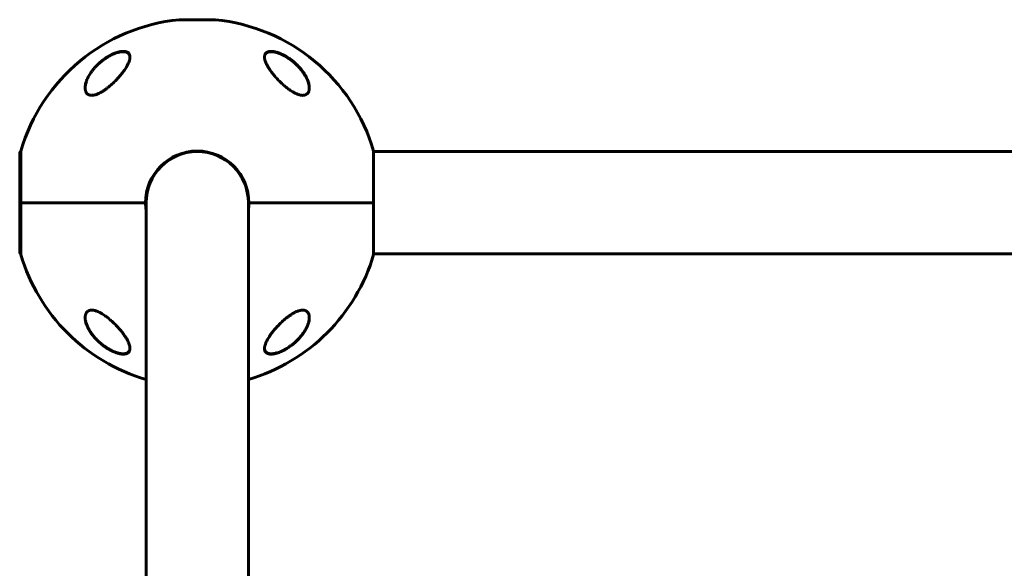
# Model space of a CAD drawing. Units: millimetres. Extents: x -5729 to 4689, y -3852 to 3852.
# Drawn here: x -1863 to -1314, y 1546 to 1852 of the extents above; entities that cross this region are included whole.
import ezdxf

# ---------------------------------------------------------------- set-up
doc = ezdxf.new("R2010")
doc.units = ezdxf.units.MM
doc.linetypes.add('K5LT_BASIC', pattern=[0])

msp = doc.modelspace()

# ---------------------------------------------------------------- linework, layer by layer
at = {"color": 150, "linetype": 'K5LT_BASIC', "lineweight": 60}
for p, q in [((-1774.37, 1852.01), (-1754.37, 1852.01)), ((-1862.74, 1778.8), (-1862.74, 1750)), ((-1666, 1750), (-1666, 1778.8)), ((-1863.37, 1729.2), (-1863.37, 1777.6)), ((-1666, 1778.5), (-962.74, 1778.5)), ((-1792.11, 1756.5), (-1792.42, 1756.5)), ((-1736.31, 1756.5), (-1736.62, 1756.5)), ((-1862.74, 1750), (-1862.74, 1721.2)), ((-1793.17, 1750), (-1862.74, 1750)), ((-1862.74, 1750), (-1793.17, 1750)), ((-1792.87, 1750), (-1792.87, 1571.5)), ((-1735.87, 1750), (-1735.87, 1571.5)), ((-1666, 1750), (-1735.57, 1750)), ((-1735.57, 1750), (-1666, 1750)), ((-1666, 1721.2), (-1666, 1750)), ((-1863.37, 1722.4), (-1863.37, 1729.2)), ((-1666, 1721.5), (-962.74, 1721.5)), ((-1792.87, 1571.5), (-1792.87, 1448.37)), ((-1735.87, 1571.5), (-1735.87, 1448.37))]:
    msp.add_line(p, q, dxfattribs=at)
for centre, radius, start, end in [((-1764.37, 1750), 102.5, 95.6541, 163.6816), ((-1774.37, 1851.01), 1, 90, 95.6541), ((-1754.37, 1851.01), 1, 84.3459, 90), ((-1764.37, 1750), 102.5, 16.3184, 84.3459), ((-1764.37, 1750), 28.8, 0, 180), ((-1862.37, 1777.6), 1, 111.7636, 180), ((-1764.37, 1750), 28.5, 0, 180), ((-1764.37, 1750), 28.8, 180, 188.2771), ((-1764.37, 1750), 28.8, 351.7229, 0), ((-1862.37, 1722.4), 1, 180, 248.2364), ((-1764.37, 1750), 102.5, 196.3184, 253.8562), ((-1764.37, 1750), 102.5, 286.1438, 343.6816)]:
    msp.add_arc(centre, radius, start, end, dxfattribs=at)
for points, knots in [([(-1826.87, 1814.06), (-1826.87, 1814.12), (-1826.86, 1814.18), (-1826.86, 1814.3), (-1826.86, 1814.37), (-1826.85, 1814.51), (-1826.85, 1814.58), (-1826.83, 1814.78), (-1826.82, 1814.92), (-1826.77, 1815.27), (-1826.74, 1815.48), (-1826.66, 1815.93), (-1826.61, 1816.17), (-1826.49, 1816.66), (-1826.42, 1816.92), (-1826.24, 1817.48), (-1826.14, 1817.77), (-1825.91, 1818.38), (-1825.78, 1818.7), (-1825.48, 1819.37), (-1825.31, 1819.72), (-1824.93, 1820.46), (-1824.72, 1820.84), (-1824.25, 1821.63), (-1823.99, 1822.04), (-1823.42, 1822.87), (-1823.11, 1823.3), (-1822.44, 1824.17), (-1822.07, 1824.61), (-1821.3, 1825.49), (-1820.9, 1825.93), (-1820.07, 1826.77), (-1819.66, 1827.17), (-1818.75, 1828), (-1818.25, 1828.42), (-1817.25, 1829.23), (-1816.74, 1829.61), (-1816.02, 1830.13), (-1815.81, 1830.27), (-1815.3, 1830.62), (-1814.99, 1830.82), (-1814.36, 1831.21), (-1814.04, 1831.4), (-1813.64, 1831.63), (-1813.56, 1831.67), (-1813.4, 1831.76), (-1813.32, 1831.81), (-1813.16, 1831.89), (-1813.08, 1831.93), (-1812.97, 1832), (-1812.93, 1832.02), (-1812.87, 1832.05), (-1812.84, 1832.06), (-1812.78, 1832.09), (-1812.75, 1832.11), (-1812.7, 1832.13), (-1812.68, 1832.15), (-1812.63, 1832.17), (-1812.61, 1832.18), (-1812.56, 1832.21), (-1812.54, 1832.22), (-1812.49, 1832.24), (-1812.47, 1832.25), (-1812.42, 1832.28), (-1812.4, 1832.29), (-1812.35, 1832.31), (-1812.32, 1832.33), (-1812.26, 1832.36), (-1812.22, 1832.38), (-1812.15, 1832.41), (-1812.11, 1832.43), (-1812.04, 1832.47), (-1812, 1832.48), (-1811.93, 1832.52), (-1811.89, 1832.54), (-1811.75, 1832.6), (-1811.65, 1832.65), (-1811.44, 1832.74), (-1811.34, 1832.79), (-1811.14, 1832.88), (-1811.03, 1832.92), (-1810.59, 1833.1), (-1810.26, 1833.23), (-1809.54, 1833.49), (-1809.17, 1833.61), (-1808.55, 1833.78), (-1808.3, 1833.84), (-1807.76, 1833.97), (-1807.47, 1834.02), (-1806.94, 1834.11), (-1806.7, 1834.14), (-1806.24, 1834.17), (-1806.02, 1834.18), (-1805.62, 1834.19), (-1805.43, 1834.18), (-1805.08, 1834.16), (-1804.93, 1834.14), (-1804.62, 1834.09), (-1804.48, 1834.06), (-1804.21, 1834), (-1804.08, 1833.96), (-1803.85, 1833.88), (-1803.74, 1833.84), (-1803.53, 1833.74), (-1803.44, 1833.69), (-1803.26, 1833.59), (-1803.17, 1833.54), (-1803.02, 1833.42), (-1802.94, 1833.37), (-1802.8, 1833.24), (-1802.74, 1833.18), (-1802.61, 1833.05), (-1802.56, 1832.99), (-1802.45, 1832.85), (-1802.4, 1832.78), (-1802.31, 1832.63), (-1802.26, 1832.55), (-1802.2, 1832.44), (-1802.19, 1832.4), (-1802.17, 1832.36)], [0.122669, 0.122669, 0.122669, 0.122669, 0.450186, 0.450186, 0.837725, 0.837725, 1.225123, 1.225123, 1.999351, 1.999351, 3.176284, 3.176284, 4.448554, 4.448554, 5.839984, 5.839984, 7.379918, 7.379918, 9.055618, 9.055618, 10.876931, 10.876931, 12.858846, 12.858846, 14.966962, 14.966962, 17.193133, 17.193133, 19.531004, 19.531004, 21.888756, 21.888756, 24.119541, 24.119541, 26.57743, 26.57743, 28.914545, 28.914545, 29.813732, 29.813732, 31.168, 31.168, 32.522269, 32.522269, 32.851843, 32.851843, 33.181417, 33.181417, 33.510991, 33.510991, 33.664616, 33.664616, 33.779512, 33.779512, 33.894407, 33.894407, 33.990865, 33.990865, 34.087323, 34.087323, 34.183781, 34.183781, 34.283326, 34.283326, 34.382872, 34.382872, 34.482417, 34.482417, 34.635884, 34.635884, 34.789352, 34.789352, 34.942819, 34.942819, 35.096286, 35.096286, 35.514461, 35.514461, 35.932635, 35.932635, 36.350809, 36.350809, 37.738721, 37.738721, 39.274021, 39.274021, 40.327255, 40.327255, 41.607798, 41.607798, 42.729552, 42.729552, 43.780007, 43.780007, 44.740177, 44.740177, 45.616266, 45.616266, 46.46368, 46.46368, 47.26168, 47.26168, 48.016849, 48.016849, 48.732084, 48.732084, 49.418108, 49.418108, 50.089451, 50.089451, 50.739608, 50.739608, 51.385599, 51.385599, 52.028628, 52.028628, 52.670553, 52.670553, 53, 53, 53, 53]), ([(-1819.26, 1827.53), (-1818.85, 1827.91), (-1818, 1828.65), (-1816.67, 1829.7), (-1815.29, 1830.67), (-1814, 1831.47), (-1812.64, 1832.24), (-1811.43, 1832.83), (-1810.2, 1833.35), (-1809.41, 1833.63), (-1808.64, 1833.87), (-1807.94, 1834.06), (-1807.16, 1834.22), (-1806.42, 1834.33), (-1805.8, 1834.37), (-1805.22, 1834.37), (-1804.8, 1834.33), (-1804.4, 1834.27), (-1804.02, 1834.19), (-1803.63, 1834.05), (-1803.33, 1833.91), (-1803.03, 1833.73), (-1802.74, 1833.51), (-1802.36, 1833.11), (-1802.09, 1832.62), (-1801.93, 1832.03), (-1801.87, 1831.6), (-1801.87, 1831.33), (-1801.87, 1831.24)], [0, 0, 0, 0, 1.878446, 3.722628, 5.538776, 7.304229, 8.585157, 10.572611, 11.67695, 13.01672, 13.431999, 14.529129, 15.645798, 16.457177, 17.507863, 18.306833, 19.08528, 19.553074, 20.355355, 21.222699, 21.892726, 22.409455, 23.446897, 24.329544, 26.189628, 27.332083, 28.447367, 29, 29, 29, 29]), ([(-1726.87, 1831.24), (-1726.87, 1831.3), (-1726.86, 1831.43), (-1726.84, 1831.73), (-1726.78, 1832.18), (-1726.63, 1832.59), (-1726.44, 1832.97), (-1726.22, 1833.29), (-1725.92, 1833.58), (-1725.59, 1833.81), (-1725.25, 1833.99), (-1724.87, 1834.14), (-1724.47, 1834.25), (-1724.03, 1834.32), (-1723.51, 1834.37), (-1722.96, 1834.37), (-1722.46, 1834.34), (-1721.88, 1834.27), (-1721.24, 1834.16), (-1720.48, 1833.98), (-1719.85, 1833.8), (-1719.18, 1833.58), (-1718.61, 1833.37), (-1717.85, 1833.06), (-1717.17, 1832.76), (-1716.36, 1832.36), (-1715.31, 1831.81), (-1714.31, 1831.21), (-1713.44, 1830.65), (-1712.71, 1830.16), (-1711.69, 1829.41), (-1710.48, 1828.44), (-1709.09, 1827.2), (-1707.89, 1826), (-1706.84, 1824.82), (-1706.05, 1823.86), (-1705.35, 1822.91), (-1704.65, 1821.89), (-1703.99, 1820.81), (-1703.5, 1819.88), (-1703.05, 1818.93), (-1702.67, 1818.04), (-1702.35, 1817.07), (-1702.15, 1816.29), (-1702.02, 1815.67), (-1701.93, 1815.1), (-1701.88, 1814.55), (-1701.87, 1814.2), (-1701.87, 1814.03)], [0, 0, 0, 0, 0.368939, 0.745314, 1.870422, 3.234892, 3.678664, 4.746201, 5.875947, 6.458074, 7.330002, 8.196495, 8.766369, 9.604733, 10.419628, 11.243231, 12.034853, 12.506436, 13.611388, 14.483363, 15.354887, 15.881924, 16.898513, 17.354693, 18.567397, 19.270683, 20.235992, 22.292385, 22.913111, 23.467305, 25.050053, 26.917422, 28.405321, 31.098515, 32.572266, 33.841303, 35.484058, 36.807144, 38.432363, 40.31803, 40.930967, 42.712419, 44.350575, 45.362819, 46.332553, 47.253251, 48.138951, 49, 49, 49, 49]), ([(-1726.86, 1831.1), (-1726.86, 1831.13), (-1726.86, 1831.15), (-1726.86, 1831.2), (-1726.86, 1831.22), (-1726.86, 1831.26), (-1726.86, 1831.27), (-1726.85, 1831.29), (-1726.85, 1831.31), (-1726.85, 1831.35), (-1726.85, 1831.37), (-1726.84, 1831.45), (-1726.83, 1831.5), (-1726.81, 1831.65), (-1726.8, 1831.75), (-1726.75, 1831.94), (-1726.73, 1832.03), (-1726.67, 1832.21), (-1726.64, 1832.29), (-1726.57, 1832.45), (-1726.54, 1832.53), (-1726.45, 1832.68), (-1726.41, 1832.76), (-1726.32, 1832.9), (-1726.27, 1832.96), (-1726.16, 1833.09), (-1726.1, 1833.16), (-1725.98, 1833.28), (-1725.92, 1833.33), (-1725.79, 1833.44), (-1725.72, 1833.5), (-1725.56, 1833.6), (-1725.48, 1833.65), (-1725.31, 1833.74), (-1725.22, 1833.79), (-1725.03, 1833.87), (-1724.92, 1833.91), (-1724.71, 1833.98), (-1724.59, 1834.02), (-1724.35, 1834.07), (-1724.22, 1834.1), (-1723.94, 1834.14), (-1723.79, 1834.16), (-1723.48, 1834.18), (-1723.31, 1834.19), (-1722.95, 1834.19), (-1722.77, 1834.18), (-1722.37, 1834.15), (-1722.15, 1834.13), (-1721.7, 1834.06), (-1721.45, 1834.02), (-1720.92, 1833.91), (-1720.65, 1833.85), (-1720.05, 1833.69), (-1719.74, 1833.59), (-1719.35, 1833.46), (-1719.28, 1833.44), (-1718.86, 1833.29), (-1718.51, 1833.16), (-1717.74, 1832.84), (-1717.32, 1832.65), (-1716.9, 1832.45)], [0.498278, 0.498278, 0.498278, 0.498278, 0.751048, 0.751048, 1.013442, 1.013442, 1.162443, 1.162443, 1.311445, 1.311445, 1.609302, 1.609302, 2.204725, 2.204725, 3.35859, 3.35859, 4.483513, 4.483513, 5.574636, 5.574636, 6.634135, 6.634135, 7.666224, 7.666224, 8.691049, 8.691049, 9.708189, 9.708189, 10.718277, 10.718277, 11.754662, 11.754662, 12.825202, 12.825202, 13.932469, 13.932469, 15.085662, 15.085662, 16.288602, 16.288602, 17.553262, 17.553262, 18.897507, 18.897507, 20.330553, 20.330553, 21.83116, 21.83116, 23.467275, 23.467275, 25.276155, 25.276155, 27.221296, 27.221296, 29.384849, 29.384849, 29.877965, 29.877965, 32.211644, 32.211644, 35, 35, 35, 35]), ([(-1801.87, 1831.24), (-1801.87, 1831.02), (-1801.89, 1830.64), (-1802, 1829.99), (-1802.19, 1829.21), (-1802.57, 1828.14), (-1803.06, 1827.09), (-1803.62, 1826.05), (-1804.22, 1825.05), (-1804.91, 1824), (-1805.7, 1822.89), (-1806.46, 1821.9), (-1807.17, 1821.05), (-1807.9, 1820.18), (-1808.54, 1819.46), (-1809.34, 1818.61), (-1810.02, 1817.91), (-1810.85, 1817.09), (-1811.71, 1816.28), (-1812.58, 1815.51), (-1813.46, 1814.75), (-1814.06, 1814.27), (-1814.37, 1814.03)], [0, 0, 0, 0, 1.100485, 1.850274, 3.00742, 4.621816, 6.373477, 7.297526, 8.755858, 10.293673, 11.343706, 12.949232, 14.03341, 14.577824, 16.206625, 16.745816, 17.818377, 18.878556, 19.92833, 20.963769, 21.987311, 23, 23, 23, 23]), ([(-1802.17, 1832.36), (-1802.13, 1832.27), (-1802.1, 1832.19), (-1802.04, 1832.02), (-1802.01, 1831.93), (-1801.96, 1831.74), (-1801.94, 1831.64), (-1801.92, 1831.53), (-1801.92, 1831.52), (-1801.92, 1831.49), (-1801.91, 1831.48), (-1801.91, 1831.46), (-1801.91, 1831.45), (-1801.91, 1831.42), (-1801.9, 1831.41), (-1801.9, 1831.39), (-1801.9, 1831.38), (-1801.9, 1831.37), (-1801.9, 1831.36), (-1801.89, 1831.34), (-1801.89, 1831.33), (-1801.89, 1831.32), (-1801.89, 1831.31), (-1801.89, 1831.3), (-1801.89, 1831.29), (-1801.89, 1831.28), (-1801.89, 1831.27), (-1801.89, 1831.26), (-1801.89, 1831.25), (-1801.88, 1831.24), (-1801.88, 1831.24), (-1801.88, 1831.23), (-1801.88, 1831.22), (-1801.88, 1831.22), (-1801.88, 1831.21), (-1801.88, 1831.21), (-1801.88, 1831.2), (-1801.88, 1831.19), (-1801.88, 1831.19), (-1801.88, 1831.17), (-1801.88, 1831.15), (-1801.87, 1831.11), (-1801.87, 1831.09), (-1801.87, 1831.05), (-1801.87, 1831.04), (-1801.87, 1831.03)], [0, 0, 0, 0, 4.991101, 4.991101, 10.117332, 10.117332, 15.420362, 15.420362, 16.147603, 16.147603, 16.819162, 16.819162, 17.42967, 17.42967, 17.984677, 17.984677, 18.48923, 18.48923, 18.947913, 18.947913, 19.364899, 19.364899, 19.743976, 19.743976, 20.088592, 20.088592, 20.401879, 20.401879, 20.686686, 20.686686, 20.945601, 20.945601, 21.204516, 21.204516, 21.378139, 21.378139, 21.551763, 21.551763, 21.898326, 21.898326, 22.590085, 22.590085, 23.97087, 23.97087, 24.452285, 24.452285, 24.452285, 24.452285]), ([(-1714.37, 1814.03), (-1714.69, 1814.29), (-1715.33, 1814.8), (-1716.28, 1815.61), (-1717.2, 1816.44), (-1718.1, 1817.3), (-1718.99, 1818.19), (-1719.85, 1819.09), (-1720.69, 1820.02), (-1721.49, 1820.95), (-1722.26, 1821.9), (-1723, 1822.85), (-1723.59, 1823.68), (-1724.12, 1824.44), (-1724.57, 1825.14), (-1725.02, 1825.89), (-1725.45, 1826.68), (-1725.77, 1827.32), (-1726.14, 1828.13), (-1726.46, 1828.96), (-1726.72, 1829.9), (-1726.84, 1830.63), (-1726.87, 1831.05), (-1726.87, 1831.24)], [0, 0, 0, 0, 1.130981, 2.270821, 3.424451, 4.593881, 5.775686, 6.975503, 8.190482, 9.421234, 10.658917, 11.894871, 13.18682, 13.924519, 14.967579, 15.988064, 16.986249, 18.208116, 18.691371, 20.45478, 21.863958, 23.018331, 24, 24, 24, 24]), ([(-1716.9, 1832.45), (-1716.76, 1832.39), (-1716.63, 1832.32), (-1716.35, 1832.18), (-1716.21, 1832.11), (-1715.94, 1831.97), (-1715.8, 1831.89), (-1715.53, 1831.74), (-1715.39, 1831.66), (-1715.12, 1831.51), (-1714.98, 1831.43), (-1714.71, 1831.27), (-1714.58, 1831.19), (-1714.31, 1831.02), (-1714.18, 1830.94), (-1713.91, 1830.77), (-1713.78, 1830.68), (-1713.52, 1830.51), (-1713.39, 1830.42), (-1712.71, 1829.97), (-1712.19, 1829.58), (-1711.15, 1828.78), (-1710.64, 1828.36), (-1709.65, 1827.5), (-1709.17, 1827.06), (-1708.33, 1826.23), (-1707.96, 1825.85), (-1707.2, 1825.02), (-1706.82, 1824.57), (-1706.08, 1823.67), (-1705.74, 1823.22), (-1705.09, 1822.32), (-1704.79, 1821.87), (-1704.25, 1821.02), (-1704.01, 1820.61), (-1703.58, 1819.81), (-1703.38, 1819.42), (-1703.04, 1818.68), (-1702.89, 1818.33), (-1702.63, 1817.66), (-1702.52, 1817.35), (-1702.33, 1816.74), (-1702.25, 1816.45), (-1702.11, 1815.91), (-1702.06, 1815.65), (-1701.97, 1815.16), (-1701.94, 1814.93), (-1701.9, 1814.58), (-1701.89, 1814.47), (-1701.88, 1814.3), (-1701.88, 1814.25), (-1701.87, 1814.18), (-1701.87, 1814.17), (-1701.87, 1814.15), (-1701.87, 1814.15), (-1701.87, 1814.15), (-1701.87, 1814.15), (-1701.87, 1814.14), (-1701.87, 1814.14), (-1701.87, 1814.14), (-1701.87, 1814.14), (-1701.87, 1814.14), (-1701.87, 1814.14), (-1701.87, 1814.13), (-1701.87, 1814.13), (-1701.87, 1814.13), (-1701.87, 1814.12), (-1701.87, 1814.11), (-1701.87, 1814.1), (-1701.87, 1814.07), (-1701.87, 1814.05), (-1701.87, 1814), (-1701.87, 1813.96), (-1701.87, 1813.93), (-1701.87, 1813.93), (-1701.87, 1813.93)], [0, 0, 0, 0, 0.600397, 0.600397, 1.200794, 1.200794, 1.801191, 1.801191, 2.401588, 2.401588, 3.001985, 3.001985, 3.602382, 3.602382, 4.202779, 4.202779, 4.803176, 4.803176, 5.403573, 5.403573, 7.914679, 7.914679, 10.497611, 10.497611, 13.084255, 13.084255, 15.275865, 15.275865, 17.787894, 17.787894, 20.2853, 20.2853, 22.711791, 22.711791, 24.943755, 24.943755, 27.063547, 27.063547, 29.010186, 29.010186, 30.754569, 30.754569, 32.381248, 32.381248, 33.862087, 33.862087, 35.21488, 35.21488, 35.915764, 35.915764, 36.227343, 36.227343, 36.305238, 36.305238, 36.324712, 36.324712, 36.32958, 36.32958, 36.334448, 36.334448, 36.339317, 36.339317, 36.346282, 36.346282, 36.360013, 36.360013, 36.387378, 36.387378, 36.442057, 36.442057, 36.551317, 36.551317, 36.769637, 36.769637, 36.77458, 36.77458, 36.77458, 36.77458]), ([(-1826.87, 1814.03), (-1826.87, 1814.15), (-1826.86, 1814.38), (-1826.83, 1814.84), (-1826.73, 1815.7), (-1826.54, 1816.48), (-1826.39, 1817.02)], [0, 0, 0, 0, 0.892469, 1.650572, 3.390936, 7, 7, 7, 7]), ([(-1814.37, 1814.03), (-1814.8, 1813.7), (-1815.65, 1813.05), (-1816.85, 1812.25), (-1817.88, 1811.62), (-1818.58, 1811.25), (-1819.08, 1811), (-1819.53, 1810.79), (-1820.12, 1810.53), (-1820.73, 1810.31), (-1821.25, 1810.15), (-1821.68, 1810.04), (-1822.08, 1809.95), (-1822.53, 1809.89), (-1823.01, 1809.85), (-1823.52, 1809.85), (-1823.93, 1809.9), (-1824.32, 1809.98), (-1824.69, 1810.1), (-1825.03, 1810.25), (-1825.38, 1810.47), (-1825.72, 1810.74), (-1826.04, 1811.11), (-1826.34, 1811.56), (-1826.55, 1812.04), (-1826.72, 1812.59), (-1826.83, 1813.21), (-1826.87, 1813.73), (-1826.87, 1814.03)], [0, 0, 0, 0, 2.203694, 4.284033, 5.768937, 7.153128, 7.592206, 8.156638, 9.248944, 10.388398, 11.108834, 11.81173, 12.496031, 13.161954, 14.13685, 15.091506, 16.035402, 16.661514, 17.61066, 18.574204, 19.226135, 20.592344, 21.705486, 22.89531, 24.639329, 25.564386, 27.000119, 29, 29, 29, 29]), ([(-1701.87, 1814.03), (-1701.87, 1813.72), (-1701.89, 1813.31), (-1701.98, 1812.75), (-1702.08, 1812.36), (-1702.25, 1811.87), (-1702.45, 1811.46), (-1702.71, 1811.08), (-1702.99, 1810.76), (-1703.31, 1810.5), (-1703.62, 1810.3), (-1703.94, 1810.14), (-1704.33, 1810), (-1704.78, 1809.9), (-1705.23, 1809.85), (-1705.69, 1809.85), (-1706.15, 1809.88), (-1706.64, 1809.95), (-1707.08, 1810.04), (-1707.6, 1810.18), (-1708.16, 1810.36), (-1708.97, 1810.68), (-1709.68, 1811.01), (-1710.33, 1811.34), (-1710.79, 1811.6), (-1711.51, 1812.02), (-1712.41, 1812.6), (-1713.44, 1813.32), (-1714.06, 1813.79), (-1714.37, 1814.03)], [0, 0, 0, 0, 2.126779, 2.822502, 4.008427, 5.078907, 6.668941, 7.4749, 8.689587, 9.885601, 10.662263, 11.418458, 12.492582, 13.488481, 14.430997, 15.321304, 16.188215, 17.055752, 17.927438, 18.514463, 19.733275, 20.716929, 22.544918, 23.213025, 23.890064, 24.797123, 26.778025, 28.37841, 30, 30, 30, 30]), ([(-1826.87, 1685.97), (-1826.87, 1686.28), (-1826.84, 1686.69), (-1826.75, 1687.25), (-1826.65, 1687.64), (-1826.48, 1688.13), (-1826.28, 1688.54), (-1826.02, 1688.92), (-1825.74, 1689.24), (-1825.42, 1689.5), (-1825.11, 1689.7), (-1824.79, 1689.86), (-1824.4, 1690), (-1823.96, 1690.1), (-1823.5, 1690.15), (-1823.05, 1690.15), (-1822.58, 1690.12), (-1822.1, 1690.05), (-1821.65, 1689.96), (-1821.13, 1689.82), (-1820.57, 1689.64), (-1819.76, 1689.32), (-1819.05, 1688.99), (-1818.4, 1688.66), (-1817.94, 1688.4), (-1817.22, 1687.98), (-1816.32, 1687.4), (-1815.29, 1686.68), (-1814.67, 1686.21), (-1814.37, 1685.97)], [0, 0, 0, 0, 2.126779, 2.822502, 4.008427, 5.078907, 6.668941, 7.4749, 8.689587, 9.885601, 10.662263, 11.418458, 12.492582, 13.488481, 14.430997, 15.321304, 16.188215, 17.055752, 17.927438, 18.514463, 19.733275, 20.716929, 22.544918, 23.213025, 23.890064, 24.797123, 26.778025, 28.37841, 30, 30, 30, 30]), ([(-1801.87, 1668.76), (-1801.87, 1668.7), (-1801.87, 1668.57), (-1801.89, 1668.27), (-1801.96, 1667.82), (-1802.1, 1667.41), (-1802.29, 1667.03), (-1802.52, 1666.71), (-1802.82, 1666.42), (-1803.15, 1666.19), (-1803.48, 1666.01), (-1803.86, 1665.86), (-1804.27, 1665.75), (-1804.7, 1665.68), (-1805.22, 1665.63), (-1805.77, 1665.63), (-1806.27, 1665.66), (-1806.86, 1665.73), (-1807.49, 1665.84), (-1808.26, 1666.02), (-1808.88, 1666.2), (-1809.56, 1666.42), (-1810.12, 1666.63), (-1810.88, 1666.94), (-1811.56, 1667.24), (-1812.37, 1667.64), (-1813.42, 1668.19), (-1814.43, 1668.79), (-1815.29, 1669.35), (-1816.02, 1669.84), (-1817.05, 1670.59), (-1818.25, 1671.56), (-1819.64, 1672.8), (-1820.84, 1674), (-1821.89, 1675.18), (-1822.68, 1676.14), (-1823.38, 1677.09), (-1824.08, 1678.11), (-1824.74, 1679.19), (-1825.23, 1680.12), (-1825.68, 1681.07), (-1826.06, 1681.96), (-1826.38, 1682.93), (-1826.59, 1683.71), (-1826.71, 1684.33), (-1826.8, 1684.9), (-1826.85, 1685.45), (-1826.87, 1685.8), (-1826.87, 1685.97)], [0, 0, 0, 0, 0.368939, 0.745314, 1.870422, 3.234892, 3.678664, 4.746201, 5.875947, 6.458074, 7.330002, 8.196495, 8.766369, 9.604733, 10.419628, 11.243231, 12.034853, 12.506436, 13.611388, 14.483363, 15.354887, 15.881924, 16.898513, 17.354693, 18.567397, 19.270683, 20.235992, 22.292385, 22.913111, 23.467305, 25.050053, 26.917422, 28.405321, 31.098515, 32.572266, 33.841303, 35.484058, 36.807144, 38.432363, 40.31803, 40.930967, 42.712419, 44.350575, 45.362819, 46.332553, 47.253251, 48.138951, 49, 49, 49, 49]), ([(-1811.94, 1667.55), (-1812.08, 1667.61), (-1812.21, 1667.68), (-1812.48, 1667.81), (-1812.62, 1667.88), (-1812.89, 1668.03), (-1813.02, 1668.1), (-1813.29, 1668.24), (-1813.42, 1668.32), (-1813.69, 1668.47), (-1813.83, 1668.55), (-1814.09, 1668.71), (-1814.22, 1668.79), (-1814.49, 1668.95), (-1814.62, 1669.03), (-1814.88, 1669.2), (-1815.01, 1669.28), (-1815.69, 1669.72), (-1816.22, 1670.1), (-1817.27, 1670.88), (-1817.79, 1671.29), (-1818.78, 1672.13), (-1819.26, 1672.56), (-1820.04, 1673.31), (-1820.35, 1673.63), (-1821.08, 1674.38), (-1821.48, 1674.82), (-1822.24, 1675.71), (-1822.6, 1676.16), (-1823.28, 1677.06), (-1823.6, 1677.51), (-1824.18, 1678.39), (-1824.44, 1678.81), (-1824.91, 1679.63), (-1825.13, 1680.03), (-1825.5, 1680.79), (-1825.67, 1681.16), (-1825.96, 1681.86), (-1826.09, 1682.19), (-1826.3, 1682.81), (-1826.39, 1683.11), (-1826.55, 1683.68), (-1826.61, 1683.95), (-1826.71, 1684.46), (-1826.76, 1684.7), (-1826.82, 1685.16), (-1826.84, 1685.37), (-1826.85, 1685.59), (-1826.85, 1685.61), (-1826.85, 1685.66), (-1826.86, 1685.7), (-1826.86, 1685.74), (-1826.86, 1685.75), (-1826.86, 1685.76), (-1826.86, 1685.76), (-1826.86, 1685.76), (-1826.86, 1685.77), (-1826.86, 1685.77), (-1826.86, 1685.77), (-1826.86, 1685.78), (-1826.86, 1685.78), (-1826.86, 1685.8), (-1826.86, 1685.8), (-1826.86, 1685.83), (-1826.86, 1685.85), (-1826.86, 1685.87), (-1826.86, 1685.87), (-1826.86, 1685.87)], [0, 0, 0, 0, 0.592693, 0.592693, 1.185385, 1.185385, 1.778078, 1.778078, 2.37077, 2.37077, 2.963463, 2.963463, 3.556156, 3.556156, 4.148848, 4.148848, 4.741541, 4.741541, 7.246273, 7.246273, 9.840061, 9.840061, 12.392859, 12.392859, 14.211017, 14.211017, 16.74502, 16.74502, 19.234409, 19.234409, 21.716984, 21.716984, 24.02925, 24.02925, 26.207665, 26.207665, 28.230567, 28.230567, 30.065083, 30.065083, 31.744381, 31.744381, 33.286288, 33.286288, 34.690302, 34.690302, 35.948476, 35.948476, 36.046494, 36.046494, 36.255498, 36.255498, 36.307749, 36.307749, 36.320812, 36.320812, 36.333875, 36.333875, 36.346738, 36.346738, 36.372363, 36.372363, 36.423563, 36.423563, 36.525963, 36.525963, 36.534765, 36.534765, 36.534765, 36.534765]), ([(-1814.37, 1685.97), (-1814.04, 1685.71), (-1813.4, 1685.2), (-1812.46, 1684.39), (-1811.53, 1683.56), (-1810.63, 1682.7), (-1809.74, 1681.81), (-1808.88, 1680.91), (-1808.05, 1679.98), (-1807.24, 1679.05), (-1806.47, 1678.1), (-1805.73, 1677.15), (-1805.14, 1676.32), (-1804.62, 1675.56), (-1804.17, 1674.86), (-1803.71, 1674.11), (-1803.28, 1673.32), (-1802.96, 1672.68), (-1802.59, 1671.87), (-1802.27, 1671.04), (-1802.01, 1670.1), (-1801.89, 1669.37), (-1801.87, 1668.95), (-1801.87, 1668.76)], [0, 0, 0, 0, 1.130981, 2.270821, 3.424451, 4.593881, 5.775686, 6.975503, 8.190482, 9.421234, 10.658917, 11.894871, 13.18682, 13.924519, 14.967579, 15.988064, 16.986249, 18.208116, 18.691371, 20.45478, 21.863958, 23.018331, 24, 24, 24, 24]), ([(-1701.87, 1685.97), (-1701.87, 1685.9), (-1701.87, 1685.77), (-1701.88, 1685.58), (-1701.9, 1685.19), (-1701.97, 1684.59), (-1702.11, 1683.87), (-1702.28, 1683.17), (-1702.48, 1682.53), (-1702.76, 1681.77), (-1703.07, 1681.02), (-1703.49, 1680.14), (-1704.02, 1679.14), (-1704.84, 1677.8), (-1705.78, 1676.49), (-1706.72, 1675.33), (-1707.35, 1674.61), (-1708.25, 1673.64), (-1709.32, 1672.59), (-1710.46, 1671.59), (-1711.68, 1670.59), (-1712.88, 1669.71), (-1714.47, 1668.68), (-1715.79, 1667.92), (-1717.05, 1667.29), (-1718.2, 1666.79), (-1718.98, 1666.49), (-1719.7, 1666.25), (-1720.36, 1666.05), (-1721.22, 1665.84), (-1722.02, 1665.71), (-1722.69, 1665.64), (-1723.25, 1665.63), (-1723.77, 1665.65), (-1724.2, 1665.7), (-1724.61, 1665.79), (-1724.95, 1665.89), (-1725.31, 1666.04), (-1725.66, 1666.23), (-1726, 1666.49), (-1726.37, 1666.89), (-1726.64, 1667.38), (-1726.8, 1667.97), (-1726.86, 1668.4), (-1726.87, 1668.67), (-1726.87, 1668.76)], [0, 0, 0, 0, 0.335009, 0.599815, 0.905737, 2.162883, 3.301652, 4.130952, 5.194014, 6.103822, 7.348879, 8.401464, 9.790541, 11.556223, 14.025054, 15.271851, 16.511785, 17.12598, 19.512267, 21.195077, 21.73117, 24.252461, 25.60388, 27.264037, 28.748426, 29.778406, 31.034155, 31.328754, 32.190578, 33.276154, 34.323754, 35.091975, 35.842566, 36.58704, 37.335399, 37.84053, 38.614896, 39.169508, 39.968341, 40.919837, 41.727765, 43.429251, 44.474296, 45.494486, 46, 46, 46, 46]), ([(-1726.87, 1668.76), (-1726.87, 1668.98), (-1726.84, 1669.36), (-1726.73, 1670.01), (-1726.54, 1670.79), (-1726.16, 1671.86), (-1725.67, 1672.91), (-1725.11, 1673.95), (-1724.52, 1674.95), (-1723.82, 1676), (-1723.03, 1677.11), (-1722.27, 1678.1), (-1721.57, 1678.95), (-1720.83, 1679.82), (-1720.19, 1680.54), (-1719.39, 1681.39), (-1718.71, 1682.09), (-1717.88, 1682.91), (-1717.02, 1683.72), (-1716.16, 1684.49), (-1715.27, 1685.25), (-1714.67, 1685.73), (-1714.37, 1685.97)], [0, 0, 0, 0, 1.100485, 1.850274, 3.00742, 4.621816, 6.373477, 7.297526, 8.755858, 10.293673, 11.343706, 12.949232, 14.03341, 14.577824, 16.206625, 16.745816, 17.818377, 18.878556, 19.92833, 20.963769, 21.987311, 23, 23, 23, 23]), ([(-1701.87, 1686.03), (-1701.87, 1685.97), (-1701.87, 1685.91), (-1701.87, 1685.79), (-1701.87, 1685.72), (-1701.88, 1685.59), (-1701.89, 1685.52), (-1701.9, 1685.32), (-1701.91, 1685.18), (-1701.96, 1684.83), (-1701.99, 1684.62), (-1702.07, 1684.18), (-1702.12, 1683.94), (-1702.24, 1683.45), (-1702.31, 1683.19), (-1702.48, 1682.64), (-1702.58, 1682.35), (-1702.81, 1681.75), (-1702.94, 1681.43), (-1703.24, 1680.76), (-1703.41, 1680.4), (-1703.79, 1679.67), (-1704, 1679.29), (-1704.48, 1678.5), (-1704.73, 1678.09), (-1705.3, 1677.25), (-1705.61, 1676.82), (-1706.29, 1675.95), (-1706.65, 1675.51), (-1707.42, 1674.62), (-1707.83, 1674.18), (-1708.7, 1673.29), (-1709.16, 1672.85), (-1710.11, 1671.99), (-1710.61, 1671.56), (-1711.63, 1670.74), (-1712.15, 1670.36), (-1712.8, 1669.89), (-1712.93, 1669.8), (-1713.4, 1669.48), (-1713.75, 1669.25), (-1714.46, 1668.8), (-1714.82, 1668.59), (-1715.28, 1668.33), (-1715.38, 1668.28), (-1715.57, 1668.17), (-1715.66, 1668.12), (-1715.8, 1668.05), (-1715.83, 1668.03), (-1715.91, 1667.99), (-1715.95, 1667.97), (-1716.01, 1667.93), (-1716.04, 1667.92), (-1716.09, 1667.89), (-1716.11, 1667.88), (-1716.16, 1667.85), (-1716.19, 1667.84), (-1716.23, 1667.82), (-1716.26, 1667.81), (-1716.31, 1667.78), (-1716.33, 1667.77), (-1716.38, 1667.74), (-1716.41, 1667.73), (-1716.46, 1667.7), (-1716.49, 1667.69), (-1716.56, 1667.65), (-1716.6, 1667.63), (-1716.69, 1667.59), (-1716.74, 1667.57), (-1716.82, 1667.53), (-1716.87, 1667.5), (-1717.03, 1667.43), (-1717.15, 1667.37), (-1717.38, 1667.27), (-1717.5, 1667.21), (-1717.74, 1667.11), (-1717.85, 1667.06), (-1718.33, 1666.86), (-1718.69, 1666.73), (-1719.41, 1666.47), (-1719.78, 1666.36), (-1720.41, 1666.18), (-1720.68, 1666.12), (-1721.23, 1666), (-1721.51, 1665.95), (-1722.02, 1665.88), (-1722.25, 1665.85), (-1722.7, 1665.82), (-1722.91, 1665.81), (-1723.29, 1665.82), (-1723.47, 1665.82), (-1723.8, 1665.85), (-1723.95, 1665.87), (-1724.24, 1665.92), (-1724.38, 1665.95), (-1724.64, 1666.02), (-1724.76, 1666.06), (-1724.99, 1666.14), (-1725.09, 1666.18), (-1725.29, 1666.27), (-1725.38, 1666.32), (-1725.55, 1666.43), (-1725.63, 1666.48), (-1725.78, 1666.59), (-1725.85, 1666.65), (-1725.99, 1666.77), (-1726.05, 1666.83), (-1726.17, 1666.96), (-1726.22, 1667.03), (-1726.32, 1667.17), (-1726.37, 1667.24), (-1726.46, 1667.38), (-1726.5, 1667.46), (-1726.56, 1667.57), (-1726.57, 1667.61), (-1726.59, 1667.65)], [0.115009, 0.115009, 0.115009, 0.115009, 0.43453, 0.43453, 0.811306, 0.811306, 1.18799, 1.18799, 1.940806, 1.940806, 3.083396, 3.083396, 4.322156, 4.322156, 5.677367, 5.677367, 7.173256, 7.173256, 8.8102, 8.8102, 10.59037, 10.59037, 12.531662, 12.531662, 14.595245, 14.595245, 16.780322, 16.780322, 19.075207, 19.075207, 21.395986, 21.395986, 23.788683, 23.788683, 26.211788, 26.211788, 28.513691, 28.513691, 29.070332, 29.070332, 30.56078, 30.56078, 32.051228, 32.051228, 32.442617, 32.442617, 32.834005, 32.834005, 32.98737, 32.98737, 33.140734, 33.140734, 33.244378, 33.244378, 33.348021, 33.348021, 33.444297, 33.444297, 33.540572, 33.540572, 33.636848, 33.636848, 33.745999, 33.745999, 33.855149, 33.855149, 34.032387, 34.032387, 34.209625, 34.209625, 34.386863, 34.386863, 34.859286, 34.859286, 35.33171, 35.33171, 35.804133, 35.804133, 37.241674, 37.241674, 38.728667, 38.728667, 39.853051, 39.853051, 41.077129, 41.077129, 42.151007, 42.151007, 43.158538, 43.158538, 44.064071, 44.064071, 44.90894, 44.90894, 45.722935, 45.722935, 46.488738, 46.488738, 47.210256, 47.210256, 47.892827, 47.892827, 48.5544, 48.5544, 49.204055, 49.204055, 49.832184, 49.832184, 50.452211, 50.452211, 51.076722, 51.076722, 51.70039, 51.70039, 52, 52, 52, 52]), ([(-1714.37, 1685.97), (-1713.94, 1686.3), (-1713.08, 1686.95), (-1711.89, 1687.75), (-1710.85, 1688.38), (-1710.15, 1688.75), (-1709.65, 1689), (-1709.21, 1689.21), (-1708.62, 1689.47), (-1708, 1689.69), (-1707.48, 1689.85), (-1707.05, 1689.96), (-1706.65, 1690.05), (-1706.2, 1690.11), (-1705.72, 1690.15), (-1705.22, 1690.15), (-1704.8, 1690.1), (-1704.41, 1690.02), (-1704.04, 1689.9), (-1703.71, 1689.75), (-1703.35, 1689.53), (-1703.02, 1689.26), (-1702.69, 1688.89), (-1702.39, 1688.44), (-1702.18, 1687.96), (-1702.01, 1687.41), (-1701.9, 1686.79), (-1701.87, 1686.27), (-1701.87, 1685.97)], [0, 0, 0, 0, 2.203694, 4.284033, 5.768937, 7.153128, 7.592206, 8.156638, 9.248944, 10.388398, 11.108834, 11.81173, 12.496031, 13.161954, 14.13685, 15.091506, 16.035402, 16.661514, 17.61066, 18.574204, 19.226135, 20.592344, 21.705486, 22.89531, 24.639329, 25.564386, 27.000119, 29, 29, 29, 29]), ([(-1801.87, 1668.93), (-1801.87, 1668.91), (-1801.87, 1668.89), (-1801.87, 1668.85), (-1801.87, 1668.84), (-1801.87, 1668.81), (-1801.88, 1668.8), (-1801.88, 1668.77), (-1801.88, 1668.76), (-1801.88, 1668.72), (-1801.88, 1668.69), (-1801.89, 1668.61), (-1801.9, 1668.56), (-1801.92, 1668.41), (-1801.94, 1668.31), (-1801.98, 1668.12), (-1802, 1668.03), (-1802.06, 1667.85), (-1802.09, 1667.76), (-1802.16, 1667.59), (-1802.2, 1667.51), (-1802.28, 1667.36), (-1802.33, 1667.28), (-1802.42, 1667.14), (-1802.47, 1667.07), (-1802.58, 1666.94), (-1802.64, 1666.88), (-1802.76, 1666.75), (-1802.82, 1666.69), (-1802.96, 1666.58), (-1803.03, 1666.53), (-1803.18, 1666.42), (-1803.26, 1666.37), (-1803.44, 1666.28), (-1803.53, 1666.23), (-1803.73, 1666.14), (-1803.83, 1666.1), (-1804.05, 1666.03), (-1804.17, 1666), (-1804.41, 1665.94), (-1804.54, 1665.91), (-1804.82, 1665.86), (-1804.97, 1665.85), (-1805.29, 1665.82), (-1805.46, 1665.82), (-1805.82, 1665.81), (-1806.01, 1665.82), (-1806.41, 1665.85), (-1806.62, 1665.87), (-1807.08, 1665.93), (-1807.33, 1665.97), (-1807.86, 1666.08), (-1808.14, 1666.14), (-1808.73, 1666.3), (-1809.04, 1666.39), (-1809.44, 1666.52), (-1809.51, 1666.54), (-1809.91, 1666.68), (-1810.23, 1666.8), (-1810.89, 1667.07), (-1811.22, 1667.21), (-1811.68, 1667.42), (-1811.81, 1667.48), (-1811.94, 1667.55)], [0.620302, 0.620302, 0.620302, 0.620302, 0.852102, 0.852102, 1.015604, 1.015604, 1.163235, 1.163235, 1.310867, 1.310867, 1.605985, 1.605985, 2.195932, 2.195932, 3.352597, 3.352597, 4.480013, 4.480013, 5.575705, 5.575705, 6.64454, 6.64454, 7.678918, 7.678918, 8.707606, 8.707606, 9.720646, 9.720646, 10.733784, 10.733784, 11.771475, 11.771475, 12.837366, 12.837366, 13.944387, 13.944387, 15.095578, 15.095578, 16.302953, 16.302953, 17.56406, 17.56406, 18.899281, 18.899281, 20.323662, 20.323662, 21.821059, 21.821059, 23.443454, 23.443454, 25.239376, 25.239376, 27.168831, 27.168831, 29.31319, 29.31319, 29.802195, 29.802195, 31.966368, 31.966368, 34.130541, 34.130541, 35, 35, 35, 35]), ([(-1726.59, 1667.65), (-1726.63, 1667.73), (-1726.66, 1667.81), (-1726.71, 1667.98), (-1726.74, 1668.07), (-1726.78, 1668.26), (-1726.8, 1668.35), (-1726.82, 1668.45), (-1726.82, 1668.45), (-1726.82, 1668.47), (-1726.82, 1668.48), (-1726.82, 1668.5), (-1726.83, 1668.51), (-1726.83, 1668.53), (-1726.83, 1668.54), (-1726.83, 1668.55), (-1726.83, 1668.56), (-1726.83, 1668.57), (-1726.84, 1668.58), (-1726.84, 1668.59), (-1726.84, 1668.6), (-1726.84, 1668.61), (-1726.84, 1668.62), (-1726.84, 1668.63), (-1726.84, 1668.63), (-1726.84, 1668.64), (-1726.84, 1668.64), (-1726.84, 1668.65), (-1726.84, 1668.65), (-1726.84, 1668.66), (-1726.84, 1668.66), (-1726.85, 1668.67), (-1726.85, 1668.67), (-1726.85, 1668.68), (-1726.85, 1668.68), (-1726.85, 1668.68), (-1726.85, 1668.68), (-1726.85, 1668.69), (-1726.85, 1668.69), (-1726.85, 1668.69), (-1726.85, 1668.69), (-1726.85, 1668.7), (-1726.85, 1668.7), (-1726.85, 1668.7), (-1726.85, 1668.7), (-1726.85, 1668.7), (-1726.85, 1668.71), (-1726.85, 1668.71), (-1726.85, 1668.71), (-1726.85, 1668.71), (-1726.85, 1668.71), (-1726.85, 1668.71), (-1726.85, 1668.71), (-1726.85, 1668.71), (-1726.85, 1668.71), (-1726.85, 1668.72), (-1726.85, 1668.72), (-1726.85, 1668.72), (-1726.85, 1668.72), (-1726.85, 1668.72), (-1726.85, 1668.72), (-1726.85, 1668.72), (-1726.85, 1668.72), (-1726.85, 1668.73), (-1726.85, 1668.73), (-1726.85, 1668.74), (-1726.85, 1668.74), (-1726.85, 1668.76), (-1726.85, 1668.77), (-1726.86, 1668.8), (-1726.86, 1668.82), (-1726.86, 1668.87), (-1726.86, 1668.9), (-1726.86, 1668.93)], [0, 0, 0, 0, 5.190222, 5.190222, 10.525291, 10.525291, 16.048963, 16.048963, 16.07729, 16.07729, 16.724572, 16.724572, 17.289358, 17.289358, 17.782162, 17.782162, 18.212159, 18.212159, 18.587352, 18.587352, 18.914727, 18.914727, 19.200378, 19.200378, 19.449623, 19.449623, 19.667102, 19.667102, 19.856864, 19.856864, 20.02244, 20.02244, 20.166913, 20.166913, 20.292974, 20.292974, 20.402968, 20.402968, 20.498943, 20.498943, 20.582686, 20.582686, 20.655756, 20.655756, 20.719514, 20.719514, 20.775145, 20.775145, 20.823687, 20.823687, 20.866042, 20.866042, 20.902998, 20.902998, 20.935245, 20.935245, 20.967491, 20.967491, 20.988272, 20.988272, 21.024102, 21.024102, 21.092894, 21.092894, 21.229047, 21.229047, 21.500634, 21.500634, 22.042376, 22.042376, 23.122994, 23.122994, 24.910744, 24.910744, 24.910744, 24.910744])]:
    msp.add_open_spline(points, degree=3, knots=knots, dxfattribs=at)

doc.saveas('drawing.dxf')
